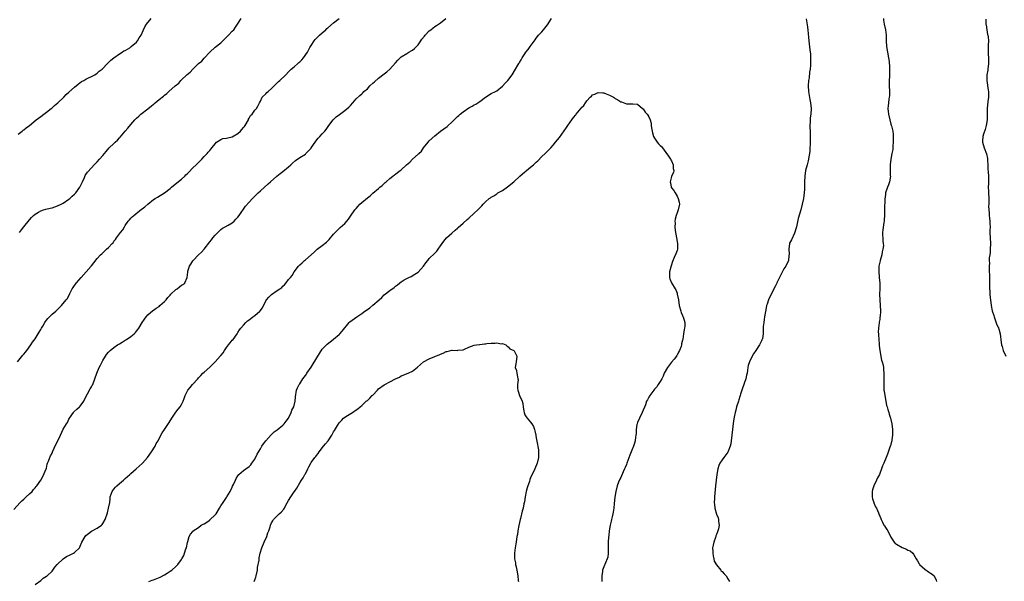
# Model space of a CAD drawing. Units: inches. Extents: x 2577000 to 2580000, y 1557000 to 1560000.
# Drawn here: x 2579200 to 2579549, y 1558081 to 1558281 of the extents above; entities that cross this region are included whole.
import ezdxf

# ---------------------------------------------------------------- set-up
doc = ezdxf.new("R2010")
doc.units = ezdxf.units.IN
doc.header["$MEASUREMENT"] = 0
doc.layers.add('LD25771557_10ft', color=140, linetype='Continuous')

msp = doc.modelspace()

# ---------------------------------------------------------------- linework, layer by layer
at = {"layer": 'LD25771557_10ft'}
for points, elevation in [([(2579197.43, 1558106.57), (2579199.65, 1558109), (2579200.31, 1558109.69), (2579201, 1558110.2), (2579201.38, 1558110.62), (2579201.82, 1558111), (2579203, 1558112.1), (2579203.93, 1558113), (2579204.36, 1558113.64), (2579205, 1558114.31), (2579205.32, 1558114.68), (2579205.65, 1558115), (2579207.02, 1558117), (2579207.69, 1558118.31), (2579209, 1558121.28), (2579209.32, 1558122.68), (2579209.43, 1558123), (2579209.75, 1558123.75), (2579210.18, 1558125), (2579210.43, 1558125.57), (2579211, 1558126.61), (2579211.12, 1558126.88), (2579211.18, 1558127), (2579212.41, 1558129.59), (2579213.04, 1558131), (2579213.95, 1558133), (2579215, 1558135.04), (2579216.19, 1558137), (2579216.48, 1558137.52), (2579217, 1558138.63), (2579217.19, 1558139), (2579218.57, 1558141), (2579218.78, 1558141.22), (2579219.86, 1558142.14), (2579220.77, 1558143), (2579221, 1558143.24), (2579222.27, 1558145), (2579223.18, 1558146.82), (2579223.64, 1558147.64), (2579224.57, 1558149.43), (2579225, 1558150.12), (2579225.31, 1558150.69), (2579225.45, 1558151), (2579226.25, 1558153), (2579226.96, 1558155), (2579227.77, 1558157), (2579228.19, 1558157.81), (2579228.76, 1558159), (2579229, 1558159.46), (2579229.96, 1558161), (2579230.39, 1558161.61), (2579231, 1558162.39), (2579231.61, 1558163), (2579233, 1558164.09), (2579234.27, 1558165), (2579234.71, 1558165.29), (2579235, 1558165.43), (2579235.95, 1558166.05), (2579237, 1558166.67), (2579237.47, 1558167), (2579239, 1558168), (2579240.19, 1558169), (2579240.6, 1558169.4), (2579241, 1558169.89), (2579241.53, 1558170.47), (2579241.89, 1558171), (2579243, 1558172.95), (2579243.83, 1558174.17), (2579244.47, 1558175), (2579245, 1558175.65), (2579246.8, 1558177.2), (2579247, 1558177.33), (2579247.96, 1558178.04), (2579249, 1558178.71), (2579249.35, 1558179), (2579251, 1558180.45), (2579251.5, 1558181), (2579252.15, 1558181.85), (2579253, 1558182.73), (2579253.24, 1558183), (2579255, 1558184.7), (2579255.4, 1558185), (2579256.29, 1558185.71), (2579257, 1558186.23), (2579257.48, 1558186.52), (2579258.12, 1558187), (2579258.15, 1558187.07), (2579259.02, 1558189), (2579259.19, 1558190.81), (2579259.19, 1558191), (2579259.26, 1558191.26), (2579259.82, 1558193), (2579260.3, 1558193.7), (2579261, 1558194.85), (2579261.11, 1558195), (2579263.05, 1558197), (2579264.09, 1558197.91), (2579265, 1558199), (2579267, 1558201.58), (2579267.64, 1558202.36), (2579268.13, 1558203), (2579269, 1558204.04), (2579269.88, 1558205), (2579271, 1558206.06), (2579271.52, 1558206.48), (2579272.52, 1558207), (2579273.6, 1558207.6), (2579275, 1558208.43), (2579275.71, 1558209), (2579276.31, 1558209.69), (2579277, 1558210.35), (2579277.53, 1558211), (2579279.7, 1558214.3), (2579281, 1558215.76), (2579282.23, 1558217), (2579282.59, 1558217.41), (2579283, 1558217.81), (2579283.58, 1558218.42), (2579284.26, 1558219), (2579285, 1558219.72), (2579287.8, 1558222.2), (2579288.6, 1558223), (2579290.83, 1558225), (2579292.08, 1558225.92), (2579293, 1558226.61), (2579295, 1558228.26), (2579295.81, 1558229), (2579296.41, 1558229.59), (2579297.49, 1558230.51), (2579299, 1558231.59), (2579301, 1558232.83), (2579301.21, 1558233), (2579302.07, 1558233.93), (2579303, 1558234.89), (2579303.09, 1558235), (2579304.46, 1558237), (2579304.66, 1558237.34), (2579305.54, 1558238.46), (2579306.15, 1558239), (2579307, 1558240.02), (2579307.94, 1558241), (2579308.41, 1558241.59), (2579309.3, 1558243), (2579310.87, 1558245), (2579311, 1558245.13), (2579311.97, 1558246.03), (2579313.09, 1558246.91), (2579315, 1558248.26), (2579316.48, 1558249.52), (2579317, 1558250.11), (2579317.83, 1558251), (2579319, 1558252.41), (2579320.38, 1558253.62), (2579321, 1558254.25), (2579321.4, 1558254.6), (2579321.8, 1558255), (2579323, 1558256.03), (2579323.89, 1558257), (2579325, 1558258.02), (2579325.49, 1558258.51), (2579327, 1558259.75), (2579329, 1558261.29), (2579329.92, 1558262.08), (2579330.95, 1558263), (2579333, 1558265.26), (2579333.89, 1558266.11), (2579334.61, 1558267), (2579335, 1558267.33), (2579337, 1558268.59), (2579337.69, 1558269), (2579338.55, 1558269.45), (2579339, 1558269.73), (2579339.72, 1558270.28), (2579340.44, 1558271), (2579341, 1558271.64), (2579341.99, 1558273), (2579342.39, 1558273.61), (2579343.27, 1558274.73), (2579343.5, 1558275), (2579345, 1558276.56), (2579345.51, 1558277), (2579346.35, 1558277.65), (2579347, 1558278.11), (2579347.54, 1558278.46), (2579349, 1558279.45), (2579350.86, 1558281)], 8430), ([(2579198.68, 1558159), (2579200.65, 1558161.35), (2579201, 1558161.72), (2579201.54, 1558162.46), (2579202.03, 1558163), (2579203.47, 1558165), (2579204.05, 1558165.95), (2579205, 1558167.16), (2579206.1, 1558169), (2579206.43, 1558169.57), (2579207, 1558170.5), (2579207.27, 1558171), (2579207.72, 1558171.72), (2579208.47, 1558173), (2579208.67, 1558173.33), (2579209, 1558173.79), (2579209.54, 1558174.46), (2579210.11, 1558175), (2579211, 1558175.99), (2579212.31, 1558177), (2579212.68, 1558177.32), (2579213.68, 1558178.32), (2579214.42, 1558179), (2579216.07, 1558181), (2579216.44, 1558181.56), (2579217.32, 1558183.32), (2579218.19, 1558185), (2579218.56, 1558185.44), (2579219, 1558186.13), (2579219.37, 1558186.63), (2579219.62, 1558187), (2579219.68, 1558187.07), (2579221.31, 1558189), (2579224.9, 1558193), (2579225, 1558193.14), (2579225.87, 1558194.13), (2579227, 1558195.66), (2579228.27, 1558197), (2579228.65, 1558197.35), (2579229, 1558197.76), (2579230.38, 1558199), (2579231, 1558199.6), (2579232.31, 1558201), (2579232.68, 1558201.32), (2579233, 1558201.82), (2579233.54, 1558202.46), (2579233.85, 1558203), (2579235, 1558204.45), (2579235.36, 1558205), (2579236.11, 1558205.89), (2579236.69, 1558207), (2579237, 1558207.44), (2579238.03, 1558209), (2579238.51, 1558209.49), (2579239, 1558210.02), (2579239.52, 1558210.48), (2579240, 1558211), (2579242.81, 1558213.19), (2579243, 1558213.38), (2579243.95, 1558214.05), (2579245, 1558215.07), (2579247, 1558216.66), (2579247.58, 1558217), (2579248.46, 1558217.54), (2579251, 1558219), (2579253, 1558220.6), (2579253.43, 1558221), (2579255.39, 1558222.61), (2579257, 1558223.89), (2579258.19, 1558225), (2579258.57, 1558225.43), (2579259, 1558225.82), (2579259.56, 1558226.44), (2579261, 1558227.92), (2579262.17, 1558229), (2579263.58, 1558230.42), (2579264.21, 1558231), (2579265, 1558231.95), (2579266.06, 1558233), (2579266.5, 1558233.5), (2579267, 1558234.11), (2579267.45, 1558234.55), (2579269.4, 1558237), (2579271, 1558237.96), (2579271.67, 1558238.33), (2579273, 1558238.42), (2579273.4, 1558238.6), (2579275, 1558238.93), (2579277, 1558240.06), (2579278, 1558241), (2579278.46, 1558241.54), (2579279, 1558242.27), (2579279.35, 1558242.65), (2579279.6, 1558243), (2579280.78, 1558245), (2579280.81, 1558245.19), (2579281, 1558245.56), (2579281.53, 1558246.47), (2579282.09, 1558247), (2579283, 1558248.39), (2579283.58, 1558249), (2579284.15, 1558249.85), (2579284.65, 1558251), (2579285, 1558251.6), (2579285.69, 1558253), (2579287, 1558254.26), (2579287.35, 1558254.65), (2579287.73, 1558255), (2579289, 1558256.06), (2579289.94, 1558257), (2579291.43, 1558258.57), (2579291.92, 1558259), (2579293.99, 1558261), (2579295, 1558262), (2579295.45, 1558262.55), (2579295.91, 1558263), (2579297, 1558263.84), (2579298.28, 1558265), (2579298.67, 1558265.33), (2579299, 1558265.59), (2579299.72, 1558266.28), (2579300.31, 1558267), (2579301.77, 1558269), (2579302.63, 1558270.63), (2579303, 1558271.39), (2579304.09, 1558273), (2579304.48, 1558273.52), (2579306.04, 1558275), (2579307, 1558275.84), (2579308.27, 1558277), (2579308.64, 1558277.36), (2579309, 1558277.66), (2579311, 1558279.38), (2579313.04, 1558281)], 8440), ([(2579199, 1558239.94), (2579200.38, 1558241), (2579200.72, 1558241.28), (2579201, 1558241.44), (2579201.87, 1558242.13), (2579203, 1558242.96), (2579205.42, 1558245), (2579207, 1558246.15), (2579208.14, 1558247), (2579209, 1558247.66), (2579210.68, 1558249), (2579211, 1558249.27), (2579211.89, 1558250.11), (2579213.08, 1558251), (2579215.25, 1558253), (2579216.07, 1558253.93), (2579217, 1558254.83), (2579219, 1558256.59), (2579220.33, 1558257.67), (2579221.46, 1558258.54), (2579222.28, 1558259), (2579223, 1558259.44), (2579223.77, 1558259.77), (2579225, 1558260.35), (2579226.26, 1558261), (2579227, 1558261.5), (2579227.79, 1558262.21), (2579228.79, 1558263), (2579230.71, 1558265), (2579231, 1558265.28), (2579231.85, 1558266.15), (2579232.9, 1558267), (2579235, 1558268.41), (2579235.95, 1558269), (2579236.56, 1558269.44), (2579237, 1558269.63), (2579238.6, 1558270.6), (2579239.16, 1558271), (2579241, 1558272.57), (2579241.41, 1558273), (2579241.95, 1558274.05), (2579242.64, 1558275), (2579243.5, 1558277), (2579243.98, 1558278.02), (2579244.59, 1558279), (2579246.25, 1558281)], 8460), ([(2579199.44, 1558205), (2579200.15, 1558205.85), (2579201, 1558207), (2579203, 1558209.49), (2579203.75, 1558210.25), (2579204.44, 1558211), (2579205, 1558211.48), (2579206.15, 1558212.15), (2579207, 1558212.66), (2579207.96, 1558213), (2579208.75, 1558213.25), (2579210.37, 1558213.63), (2579211, 1558213.75), (2579211.94, 1558214.06), (2579213, 1558214.38), (2579214.3, 1558215), (2579215, 1558215.38), (2579217, 1558216.77), (2579217.3, 1558217), (2579218.15, 1558217.85), (2579219, 1558218.53), (2579219.47, 1558219), (2579220.92, 1558221), (2579221.78, 1558223), (2579222.49, 1558224.49), (2579222.78, 1558225.22), (2579223, 1558225.53), (2579223.65, 1558226.35), (2579225, 1558227.89), (2579226.01, 1558229), (2579227, 1558230.02), (2579227.84, 1558231), (2579229, 1558232.28), (2579230.24, 1558233.76), (2579231.34, 1558235), (2579233, 1558236.57), (2579233.43, 1558237), (2579234.26, 1558237.74), (2579235, 1558238.55), (2579235.23, 1558238.77), (2579237, 1558240.99), (2579237.94, 1558242.06), (2579239, 1558243.35), (2579240.45, 1558245), (2579240.73, 1558245.27), (2579241, 1558245.55), (2579241.78, 1558246.22), (2579242.56, 1558247), (2579245, 1558248.88), (2579245.14, 1558249), (2579246.22, 1558249.78), (2579247, 1558250.51), (2579247.29, 1558250.71), (2579247.59, 1558251), (2579249, 1558252.15), (2579250.62, 1558253.38), (2579251, 1558253.75), (2579251.73, 1558254.27), (2579252.49, 1558255), (2579254.74, 1558257), (2579256, 1558258), (2579256.8, 1558259), (2579257, 1558259.17), (2579258.86, 1558261), (2579259, 1558261.12), (2579260.12, 1558261.88), (2579260.97, 1558263), (2579262.99, 1558265), (2579264.16, 1558265.84), (2579265, 1558266.89), (2579267.11, 1558269), (2579269, 1558270.79), (2579271, 1558272.38), (2579271.73, 1558273), (2579273.34, 1558274.67), (2579273.69, 1558275), (2579275, 1558276.49), (2579275.52, 1558277), (2579276.16, 1558277.84), (2579276.93, 1558279), (2579278.21, 1558281)], 8450), ([(2579205, 1558079.87), (2579207, 1558081.37), (2579207.88, 1558082.12), (2579209, 1558082.82), (2579209.22, 1558083), (2579211, 1558084.71), (2579211.24, 1558085), (2579211.98, 1558086.02), (2579212.86, 1558087), (2579214.98, 1558089.02), (2579216.15, 1558089.85), (2579217.49, 1558090.51), (2579218.61, 1558091), (2579219, 1558091.28), (2579220.76, 1558093), (2579220.86, 1558093.14), (2579221, 1558093.51), (2579221.61, 1558095), (2579222.73, 1558097), (2579223, 1558097.3), (2579223.96, 1558098.04), (2579225, 1558098.81), (2579227, 1558099.95), (2579228.53, 1558101), (2579228.76, 1558101.24), (2579229, 1558101.58), (2579229.86, 1558103), (2579230.65, 1558105.35), (2579231.1, 1558107), (2579231.48, 1558109), (2579231.66, 1558110.34), (2579231.7, 1558111), (2579231.99, 1558111.99), (2579232.33, 1558113), (2579232.64, 1558113.36), (2579233, 1558113.82), (2579233.55, 1558114.45), (2579233.98, 1558115), (2579235, 1558115.83), (2579236.34, 1558117), (2579236.7, 1558117.3), (2579237, 1558117.59), (2579238.59, 1558119), (2579239, 1558119.4), (2579240.93, 1558121), (2579242, 1558122), (2579243, 1558122.86), (2579243.15, 1558123), (2579244.93, 1558125), (2579246.32, 1558127), (2579247.61, 1558129), (2579248.04, 1558129.96), (2579248.68, 1558131), (2579249.62, 1558133), (2579250.15, 1558133.85), (2579250.9, 1558135), (2579252.56, 1558137.44), (2579253.55, 1558139), (2579255, 1558141.08), (2579255.82, 1558142.18), (2579256.46, 1558143), (2579257, 1558143.89), (2579257.57, 1558145), (2579257.99, 1558146.01), (2579258.35, 1558147), (2579259.29, 1558149), (2579260.06, 1558149.94), (2579260.88, 1558151), (2579262.74, 1558153), (2579263, 1558153.31), (2579263.81, 1558154.19), (2579264.61, 1558155), (2579265, 1558155.37), (2579267, 1558157.08), (2579267.99, 1558158.01), (2579269, 1558159.06), (2579270.76, 1558161), (2579271, 1558161.31), (2579271.78, 1558162.22), (2579272.29, 1558163), (2579273, 1558164.16), (2579273.69, 1558165), (2579274.23, 1558165.77), (2579275, 1558166.68), (2579275.32, 1558167), (2579276.78, 1558169), (2579277, 1558169.39), (2579277.62, 1558170.38), (2579278.05, 1558171), (2579279, 1558172.07), (2579279.83, 1558173), (2579280.44, 1558173.56), (2579281, 1558173.96), (2579281.57, 1558174.43), (2579282.28, 1558175), (2579283, 1558175.51), (2579284.8, 1558177), (2579284.9, 1558177.1), (2579285.77, 1558178.23), (2579287, 1558180.64), (2579287.23, 1558181), (2579288.04, 1558181.95), (2579289, 1558182.98), (2579291, 1558184.31), (2579291.97, 1558185), (2579292.6, 1558185.4), (2579293, 1558185.91), (2579293.61, 1558186.39), (2579294.1, 1558187), (2579294.15, 1558187.07), (2579295, 1558188.23), (2579295.68, 1558189), (2579296.28, 1558189.72), (2579297, 1558190.96), (2579298.51, 1558193), (2579299, 1558193.47), (2579299.82, 1558194.18), (2579300.65, 1558195), (2579301, 1558195.28), (2579304.08, 1558197.92), (2579305, 1558198.82), (2579305.22, 1558199), (2579307, 1558200.28), (2579308.47, 1558201.53), (2579309, 1558202.01), (2579309.48, 1558202.52), (2579311, 1558204.41), (2579311.52, 1558205), (2579313, 1558206.43), (2579313.33, 1558206.67), (2579315, 1558208.18), (2579315.75, 1558209), (2579316.33, 1558209.67), (2579317, 1558210.75), (2579318.6, 1558213), (2579319, 1558213.5), (2579319.74, 1558214.26), (2579320.36, 1558215), (2579321, 1558215.62), (2579323, 1558217.28), (2579323.97, 1558218.03), (2579325, 1558218.95), (2579327, 1558220.64), (2579327.4, 1558221), (2579328.3, 1558221.7), (2579329, 1558222.36), (2579329.34, 1558222.66), (2579329.68, 1558223), (2579331, 1558224.1), (2579332.05, 1558225), (2579332.61, 1558225.39), (2579333, 1558225.69), (2579333.77, 1558226.23), (2579334.64, 1558227), (2579335, 1558227.26), (2579336.9, 1558229), (2579338.05, 1558229.95), (2579339.03, 1558231), (2579341, 1558232.73), (2579341.28, 1558233), (2579342.19, 1558233.81), (2579343, 1558235.06), (2579344.62, 1558237), (2579345, 1558237.48), (2579347, 1558239.32), (2579349, 1558240.93), (2579350.22, 1558241.78), (2579351.34, 1558242.66), (2579351.74, 1558243), (2579353, 1558244.16), (2579353.81, 1558245), (2579354.43, 1558245.57), (2579355, 1558246.15), (2579355.45, 1558246.55), (2579355.93, 1558247), (2579357, 1558247.84), (2579359, 1558249.18), (2579360.22, 1558249.78), (2579361, 1558250.26), (2579361.52, 1558250.48), (2579363, 1558251.49), (2579365, 1558253), (2579367, 1558254.27), (2579368.5, 1558255), (2579369, 1558255.3), (2579371, 1558256.89), (2579371.98, 1558258.02), (2579372.94, 1558259), (2579374.47, 1558261), (2579375.66, 1558263), (2579376.45, 1558264.45), (2579376.78, 1558265), (2579376.88, 1558265.12), (2579377, 1558265.34), (2579377.67, 1558266.33), (2579378.01, 1558267), (2579379, 1558268.47), (2579379.33, 1558269), (2579380.08, 1558269.92), (2579380.8, 1558271), (2579382.57, 1558273.43), (2579383, 1558273.93), (2579383.81, 1558275), (2579385, 1558276.27), (2579385.54, 1558277), (2579387, 1558278.76), (2579388.46, 1558281)], 8420), ([(2579478.89, 1558280.89), (2579479.28, 1558278.72), (2579479.47, 1558277), (2579479.56, 1558275.56), (2579479.65, 1558274.35), (2579479.79, 1558273), (2579479.98, 1558271.98), (2579480.17, 1558269.83), (2579480.3, 1558269), (2579480.37, 1558268.37), (2579480.43, 1558267), (2579480.43, 1558265), (2579480.39, 1558264.39), (2579480.27, 1558263), (2579480.11, 1558261.89), (2579479.89, 1558259.89), (2579479.76, 1558259), (2579479.63, 1558257), (2579479.73, 1558255), (2579480.21, 1558252.21), (2579480.45, 1558251), (2579480.61, 1558249), (2579480.5, 1558247), (2579480.35, 1558245.65), (2579480.31, 1558245), (2579480.29, 1558244.29), (2579480.22, 1558243), (2579480.24, 1558240.24), (2579480.31, 1558237.69), (2579480.25, 1558236.24), (2579480.22, 1558235), (2579480.13, 1558233.87), (2579480.04, 1558233), (2579479.85, 1558231.85), (2579479.73, 1558231), (2579479.61, 1558230.39), (2579479.24, 1558229), (2579478.68, 1558227), (2579478.36, 1558225), (2579478.32, 1558223), (2579478.33, 1558222.33), (2579478.34, 1558221), (2579478.32, 1558220.32), (2579478.2, 1558219), (2579478.02, 1558217.98), (2579477.92, 1558217), (2579477.51, 1558215), (2579476.99, 1558212.99), (2579476.09, 1558209.91), (2579475.41, 1558207), (2579475.35, 1558206.65), (2579474.9, 1558205.1), (2579474.71, 1558204.71), (2579473.67, 1558202.33), (2579473, 1558201.12), (2579472.95, 1558201), (2579472.72, 1558199), (2579472.79, 1558197.2), (2579472.79, 1558197), (2579472.75, 1558196.74), (2579472.55, 1558195), (2579471.65, 1558193), (2579471, 1558192.01), (2579469.88, 1558189.88), (2579469.4, 1558189), (2579468.44, 1558187.07), (2579468.41, 1558187), (2579467.97, 1558186.03), (2579467.43, 1558185), (2579467, 1558184.12), (2579466.4, 1558183), (2579465.51, 1558181), (2579465, 1558179.51), (2579464.84, 1558179), (2579464.49, 1558177.51), (2579464.26, 1558176.26), (2579464.07, 1558175), (2579463.99, 1558174.01), (2579463.79, 1558173), (2579463.62, 1558171.62), (2579463.65, 1558170.35), (2579463.59, 1558169), (2579463.33, 1558167.33), (2579463.26, 1558167), (2579463.17, 1558166.83), (2579463, 1558166.48), (2579462.26, 1558165), (2579461, 1558163.09), (2579460.18, 1558161.82), (2579459.71, 1558161), (2579458.71, 1558159), (2579458.32, 1558157.68), (2579458.17, 1558157), (2579458.09, 1558156.09), (2579457.89, 1558155), (2579457.69, 1558154.31), (2579457.44, 1558153), (2579457, 1558151.68), (2579455.98, 1558149), (2579455.54, 1558147.54), (2579455.4, 1558147), (2579455.34, 1558146.66), (2579455, 1558145.49), (2579454.81, 1558145), (2579454.14, 1558143), (2579453.89, 1558141.89), (2579453.67, 1558141), (2579453.34, 1558139.34), (2579453.24, 1558138.76), (2579452.91, 1558137.09), (2579452.68, 1558135), (2579452.51, 1558133), (2579452.29, 1558131), (2579452.08, 1558129.92), (2579451.88, 1558129), (2579451.04, 1558126.96), (2579449.59, 1558125), (2579449, 1558124.24), (2579448.23, 1558123), (2579447.86, 1558122.14), (2579447.48, 1558121), (2579447.17, 1558119), (2579446.95, 1558116.95), (2579446.71, 1558115), (2579446.35, 1558111), (2579446.34, 1558110.34), (2579446.22, 1558109), (2579446.31, 1558108.31), (2579446.43, 1558107), (2579447, 1558104.9), (2579447.56, 1558103.56), (2579447.75, 1558103), (2579447.75, 1558102.25), (2579447.93, 1558101), (2579447.72, 1558099.72), (2579447.51, 1558099), (2579447.35, 1558098.65), (2579447, 1558097.7), (2579446.8, 1558097.2), (2579446.66, 1558096.66), (2579446.04, 1558095), (2579445.86, 1558093.86), (2579445.65, 1558093), (2579445.68, 1558091.68), (2579445.67, 1558091), (2579445.89, 1558090.11), (2579446.09, 1558089), (2579446.25, 1558088.25), (2579447, 1558086.93), (2579448.6, 1558085), (2579448.74, 1558084.74), (2579449, 1558084.5), (2579449.7, 1558083.7), (2579450.4, 1558083), (2579451, 1558081.96), (2579451.63, 1558081)], 8420), ([(2579506.3, 1558281), (2579506.37, 1558280.37), (2579506.63, 1558279), (2579507.04, 1558277), (2579507.26, 1558275), (2579507.27, 1558273), (2579507.42, 1558271), (2579508.16, 1558267), (2579508.3, 1558265.7), (2579508.4, 1558265), (2579508.45, 1558264.45), (2579508.5, 1558263), (2579508.44, 1558261.56), (2579508.46, 1558261), (2579508.45, 1558260.45), (2579508.36, 1558259), (2579508.37, 1558257), (2579508.47, 1558255), (2579508.45, 1558253.55), (2579508.41, 1558253), (2579508.26, 1558252.26), (2579508.1, 1558251), (2579508.04, 1558249.96), (2579507.9, 1558249), (2579508.1, 1558247), (2579508.56, 1558245), (2579509, 1558243.44), (2579509.11, 1558243.11), (2579509.14, 1558242.86), (2579509.61, 1558241), (2579509.81, 1558239.81), (2579509.79, 1558239), (2579509.8, 1558237.8), (2579509.77, 1558237), (2579509.65, 1558235.65), (2579509.62, 1558234.38), (2579509.35, 1558233), (2579508.94, 1558231), (2579508.7, 1558229), (2579508.73, 1558228.73), (2579508.76, 1558227), (2579508.75, 1558225.25), (2579508.78, 1558225), (2579508.44, 1558223), (2579508.08, 1558221.92), (2579507.75, 1558221), (2579507.08, 1558219), (2579507, 1558218.46), (2579506.82, 1558216.82), (2579506.73, 1558213.27), (2579506.68, 1558212.68), (2579506.67, 1558211), (2579506.6, 1558209.4), (2579506.57, 1558209), (2579506.47, 1558208.47), (2579506.09, 1558205.91), (2579505.94, 1558205), (2579506.03, 1558204.03), (2579506.06, 1558203), (2579506.12, 1558201.88), (2579506.28, 1558201), (2579506.3, 1558200.3), (2579506.15, 1558199), (2579505.93, 1558198.07), (2579505.72, 1558197), (2579505.16, 1558195), (2579505.14, 1558194.86), (2579504.72, 1558193), (2579504.68, 1558192.68), (2579504.63, 1558191), (2579504.81, 1558189.19), (2579504.81, 1558188.81), (2579504.99, 1558187.07), (2579505, 1558187), (2579505.03, 1558185), (2579504.98, 1558183), (2579504.99, 1558180.99), (2579505.13, 1558179), (2579505.24, 1558177), (2579505.15, 1558175.15), (2579505.1, 1558174.9), (2579505, 1558174.04), (2579504.84, 1558173.16), (2579504.84, 1558172.84), (2579504.58, 1558171), (2579504.5, 1558169.5), (2579504.52, 1558169), (2579504.57, 1558168.57), (2579504.63, 1558167), (2579504.77, 1558165.23), (2579504.79, 1558164.79), (2579505.02, 1558163.02), (2579505.61, 1558159.61), (2579505.86, 1558159), (2579506.18, 1558157.82), (2579506.31, 1558157), (2579506.34, 1558156.34), (2579506.52, 1558155), (2579506.52, 1558153), (2579506.45, 1558151), (2579506.52, 1558149.48), (2579506.52, 1558149), (2579506.54, 1558148.54), (2579506.79, 1558147), (2579507.15, 1558145), (2579507.46, 1558143.46), (2579507.59, 1558143), (2579507.91, 1558142.09), (2579508.22, 1558141), (2579508.38, 1558140.38), (2579508.87, 1558139), (2579509, 1558138.53), (2579509.26, 1558137), (2579509.54, 1558135), (2579509.58, 1558133.58), (2579509.56, 1558133), (2579509.36, 1558131.36), (2579509.29, 1558131), (2579509, 1558129.79), (2579508.79, 1558129.21), (2579508.76, 1558129), (2579508.65, 1558128.65), (2579507.78, 1558126.22), (2579507.32, 1558125), (2579506.43, 1558123), (2579505.97, 1558122.03), (2579505.64, 1558121), (2579505, 1558119.38), (2579504.87, 1558119), (2579504.2, 1558117.8), (2579503.91, 1558117), (2579502.93, 1558115), (2579502.48, 1558113.52), (2579502.37, 1558113), (2579502.33, 1558112.33), (2579502.34, 1558111), (2579502.39, 1558110.39), (2579502.87, 1558109), (2579502.89, 1558108.89), (2579503.51, 1558107.51), (2579503.9, 1558107), (2579504.59, 1558105.41), (2579504.74, 1558105), (2579505, 1558104.22), (2579505.35, 1558103.35), (2579505.47, 1558103), (2579505.96, 1558102.04), (2579506.52, 1558101), (2579506.71, 1558100.71), (2579507, 1558100.19), (2579507.51, 1558099.51), (2579507.85, 1558099), (2579508.89, 1558097), (2579509, 1558096.77), (2579510.11, 1558095), (2579510.54, 1558094.54), (2579511, 1558094.2), (2579513, 1558093.04), (2579514.48, 1558092.48), (2579515, 1558092.17), (2579515.82, 1558091.82), (2579516.73, 1558091), (2579517, 1558090.67), (2579517.93, 1558089), (2579518.38, 1558088.38), (2579519, 1558087.24), (2579519.1, 1558087.1), (2579519.14, 1558087), (2579521, 1558085.35), (2579522.37, 1558084.37), (2579523, 1558083.89), (2579523.6, 1558083.6), (2579524.36, 1558083), (2579525, 1558081.49), (2579525.18, 1558081)], 8430), ([(2579542.68, 1558280.68), (2579542.75, 1558279), (2579542.77, 1558278.77), (2579543.06, 1558277), (2579543.3, 1558275.3), (2579543.41, 1558275), (2579543.53, 1558274.48), (2579543.59, 1558273), (2579543.53, 1558271.53), (2579543.54, 1558271), (2579543.52, 1558269), (2579543.66, 1558266.34), (2579543.69, 1558265), (2579543.44, 1558263), (2579543.36, 1558262.64), (2579543.09, 1558261), (2579543.06, 1558259), (2579543.53, 1558255.53), (2579543.62, 1558255), (2579543.64, 1558254.36), (2579543.64, 1558253), (2579543.43, 1558251.43), (2579543.14, 1558249), (2579543.11, 1558245), (2579542.81, 1558243), (2579542.43, 1558241.57), (2579541.9, 1558239.9), (2579541.66, 1558239), (2579541.51, 1558237.51), (2579541.5, 1558237), (2579542.09, 1558235), (2579542.93, 1558232.93), (2579543.28, 1558231.28), (2579543.32, 1558231), (2579543.34, 1558230.66), (2579543.39, 1558229), (2579543.42, 1558227.42), (2579543.55, 1558226.45), (2579543.63, 1558225), (2579543.63, 1558223.63), (2579543.65, 1558223), (2579543.6, 1558222.4), (2579543.57, 1558221), (2579543.64, 1558219.63), (2579543.63, 1558219), (2579543.71, 1558217), (2579543.71, 1558215), (2579543.67, 1558214.33), (2579543.74, 1558213), (2579543.9, 1558211.9), (2579543.89, 1558211), (2579543.95, 1558210.05), (2579544.09, 1558209), (2579544.16, 1558208.16), (2579544.18, 1558207), (2579544.16, 1558205.84), (2579544.17, 1558205), (2579544.35, 1558201), (2579544.28, 1558199), (2579544.19, 1558197.81), (2579544.09, 1558197), (2579543.93, 1558195.92), (2579543.91, 1558195), (2579543.96, 1558194.04), (2579543.84, 1558193), (2579543.86, 1558191.86), (2579543.93, 1558191), (2579543.94, 1558190.06), (2579543.99, 1558189), (2579543.98, 1558187.07), (2579543.98, 1558187), (2579544.04, 1558185), (2579544.12, 1558184.12), (2579544.17, 1558183), (2579544.26, 1558181.74), (2579544.34, 1558181), (2579544.62, 1558179), (2579545, 1558177.14), (2579545.49, 1558175.49), (2579545.66, 1558175), (2579546.06, 1558173.94), (2579546.52, 1558172.52), (2579547, 1558171.45), (2579547.18, 1558171.18), (2579547.24, 1558171), (2579547.28, 1558170.72), (2579547.77, 1558169), (2579547.94, 1558167.94), (2579548.01, 1558167), (2579548.17, 1558165.83), (2579548.31, 1558165), (2579548.48, 1558164.48), (2579548.88, 1558163), (2579549.82, 1558161)], 8440), ([(2579245.41, 1558081), (2579246.56, 1558081.44), (2579247, 1558081.59), (2579249.45, 1558082.55), (2579251, 1558083.31), (2579251.9, 1558083.9), (2579253, 1558084.6), (2579253.54, 1558085), (2579255, 1558086.28), (2579255.37, 1558086.63), (2579255.7, 1558087), (2579257, 1558088.76), (2579257.15, 1558089), (2579257.78, 1558090.22), (2579258.09, 1558091), (2579258.56, 1558092.56), (2579258.71, 1558093), (2579259.11, 1558094.89), (2579259.25, 1558095.25), (2579259.76, 1558097), (2579260.17, 1558097.83), (2579261, 1558098.78), (2579261.09, 1558098.91), (2579261.18, 1558099), (2579263, 1558100.2), (2579264.02, 1558101), (2579264.65, 1558101.35), (2579265, 1558101.48), (2579267, 1558102.81), (2579267.11, 1558102.89), (2579269, 1558104.69), (2579269.25, 1558105), (2579270.54, 1558107), (2579271, 1558107.82), (2579271.78, 1558109), (2579272.25, 1558109.75), (2579273, 1558110.78), (2579273.14, 1558111), (2579274.27, 1558113), (2579275, 1558114.48), (2579275.15, 1558114.85), (2579275.47, 1558115.47), (2579276.13, 1558117), (2579276.37, 1558117.63), (2579277, 1558118.52), (2579277.41, 1558119), (2579279, 1558120.42), (2579279.87, 1558121), (2579281, 1558121.85), (2579281.56, 1558122.44), (2579282.01, 1558123), (2579283, 1558124.48), (2579283.81, 1558126.19), (2579285, 1558128.14), (2579285.56, 1558129), (2579286.09, 1558129.91), (2579287, 1558131), (2579288.88, 1558133.12), (2579289, 1558133.21), (2579289.91, 1558134.09), (2579291, 1558134.87), (2579293, 1558136.49), (2579293.47, 1558137), (2579294.12, 1558137.88), (2579294.99, 1558139), (2579295.98, 1558141), (2579296.18, 1558141.82), (2579296.93, 1558143), (2579297.4, 1558145), (2579297.45, 1558146.55), (2579297.87, 1558149), (2579298.25, 1558149.75), (2579298.81, 1558151), (2579299, 1558151.24), (2579300.1, 1558153), (2579301, 1558154.15), (2579301.35, 1558154.65), (2579301.53, 1558155), (2579303, 1558157.12), (2579303.74, 1558158.26), (2579305.98, 1558162.02), (2579307, 1558163.48), (2579308.45, 1558165), (2579308.73, 1558165.27), (2579310.85, 1558167), (2579311, 1558167.1), (2579313, 1558168.75), (2579313.25, 1558169), (2579314.07, 1558169.93), (2579316.53, 1558173), (2579316.76, 1558173.24), (2579319.21, 1558175), (2579321, 1558176.18), (2579322.16, 1558177), (2579323, 1558177.63), (2579323.83, 1558178.17), (2579325, 1558179.09), (2579327.22, 1558181), (2579328.15, 1558181.85), (2579329, 1558182.76), (2579331, 1558184.38), (2579332.53, 1558185.47), (2579333, 1558185.9), (2579333.67, 1558186.33), (2579334.44, 1558187), (2579334.53, 1558187.07), (2579335, 1558187.42), (2579336.11, 1558188.11), (2579337, 1558188.62), (2579337.73, 1558189), (2579338.62, 1558189.38), (2579339.9, 1558190.1), (2579341, 1558190.91), (2579342.91, 1558193), (2579343.83, 1558194.18), (2579344.44, 1558195), (2579345, 1558195.67), (2579347, 1558197.62), (2579347.66, 1558198.34), (2579348.19, 1558199), (2579349, 1558200.23), (2579349.55, 1558201), (2579350.12, 1558201.88), (2579351.12, 1558203), (2579353, 1558204.72), (2579354.25, 1558205.75), (2579355, 1558206.47), (2579355.3, 1558206.7), (2579357, 1558208.32), (2579358.43, 1558209.57), (2579359, 1558210.09), (2579361, 1558211.82), (2579362.23, 1558213), (2579362.64, 1558213.36), (2579363, 1558213.75), (2579363.63, 1558214.37), (2579364.17, 1558215), (2579365, 1558215.8), (2579366.33, 1558217), (2579366.74, 1558217.26), (2579367, 1558217.48), (2579367.99, 1558218.01), (2579369, 1558218.74), (2579369.17, 1558218.83), (2579369.41, 1558219), (2579371, 1558219.92), (2579372.81, 1558221.19), (2579375.01, 1558222.99), (2579377.19, 1558225), (2579379, 1558226.52), (2579379.28, 1558226.72), (2579379.59, 1558227), (2579381, 1558228.13), (2579382.04, 1558229), (2579383, 1558229.97), (2579383.56, 1558230.44), (2579385, 1558231.93), (2579386.17, 1558233), (2579387, 1558233.79), (2579388.15, 1558235), (2579389, 1558235.94), (2579389.88, 1558237), (2579391.27, 1558238.73), (2579393.72, 1558242.28), (2579394.18, 1558243), (2579395, 1558244.19), (2579395.61, 1558245), (2579396.22, 1558245.78), (2579397, 1558246.8), (2579397.19, 1558247), (2579398.91, 1558249.09), (2579399, 1558249.22), (2579399.93, 1558250.07), (2579400.48, 1558251), (2579401, 1558251.69), (2579402.2, 1558253), (2579402.61, 1558253.39), (2579403, 1558253.81), (2579403.86, 1558254.14), (2579405, 1558254.64), (2579406.62, 1558254.62), (2579407, 1558254.56), (2579407.84, 1558254.16), (2579409, 1558253.79), (2579410.38, 1558253), (2579410.76, 1558252.76), (2579411, 1558252.55), (2579412.03, 1558252.03), (2579413, 1558251.42), (2579413.33, 1558251.33), (2579415, 1558250.65), (2579415.36, 1558250.64), (2579417.32, 1558250.68), (2579419, 1558250.49), (2579420.77, 1558249), (2579420.88, 1558248.88), (2579421, 1558248.84), (2579421.74, 1558247.74), (2579422.37, 1558247), (2579422.61, 1558246.61), (2579423, 1558246.05), (2579423.46, 1558245), (2579423.78, 1558243.78), (2579423.85, 1558243), (2579423.92, 1558242.08), (2579424.13, 1558241), (2579424.3, 1558240.3), (2579424.68, 1558239), (2579425, 1558238.43), (2579425.98, 1558237), (2579426.43, 1558236.43), (2579427, 1558235.89), (2579427.47, 1558235.47), (2579427.87, 1558235), (2579429, 1558233.35), (2579430.01, 1558232.01), (2579430.7, 1558231), (2579430.8, 1558230.8), (2579431, 1558230.42), (2579431.68, 1558229), (2579431.68, 1558227.68), (2579431.82, 1558227), (2579431.76, 1558226.24), (2579431.04, 1558225), (2579431, 1558224.89), (2579430.53, 1558223), (2579430.64, 1558222.64), (2579430.93, 1558221), (2579431, 1558220.86), (2579431.87, 1558219.87), (2579432.31, 1558219), (2579433, 1558217.86), (2579433.46, 1558217), (2579433.72, 1558215.72), (2579433.83, 1558215), (2579433.37, 1558213), (2579433, 1558211.91), (2579432.64, 1558211), (2579432.34, 1558209.66), (2579432.26, 1558209), (2579432.31, 1558208.31), (2579432.25, 1558207), (2579432.33, 1558205.67), (2579432.78, 1558203), (2579433.16, 1558201), (2579433.13, 1558199), (2579433, 1558198.51), (2579432.6, 1558197.4), (2579432.04, 1558196.04), (2579431.35, 1558194.65), (2579430.87, 1558193.13), (2579430.34, 1558191), (2579430.3, 1558190.3), (2579430.3, 1558189), (2579430.45, 1558188.45), (2579431.02, 1558187.07), (2579431.03, 1558187.03), (2579432.36, 1558185), (2579432.57, 1558184.57), (2579433, 1558183.37), (2579433.09, 1558183.09), (2579433.49, 1558181), (2579433.82, 1558179), (2579434.16, 1558177.84), (2579434.34, 1558177), (2579434.48, 1558176.48), (2579435, 1558175.46), (2579435.12, 1558175.12), (2579435.19, 1558175), (2579435.74, 1558173), (2579435.72, 1558171.72), (2579435.67, 1558171), (2579435.51, 1558170.49), (2579435.34, 1558169), (2579435.09, 1558167.09), (2579435.04, 1558166.96), (2579435, 1558166.72), (2579434.62, 1558165.38), (2579434.63, 1558165), (2579434.49, 1558164.49), (2579433.91, 1558163), (2579433.55, 1558162.45), (2579433, 1558161.36), (2579432.86, 1558161.14), (2579432.79, 1558161), (2579431.94, 1558159.94), (2579431.09, 1558158.91), (2579429.58, 1558157), (2579428.48, 1558155), (2579428.05, 1558153.95), (2579427.55, 1558153), (2579427, 1558152), (2579426.35, 1558151), (2579425.81, 1558150.19), (2579425, 1558149.26), (2579424.8, 1558149), (2579423.29, 1558147), (2579423.18, 1558146.82), (2579423, 1558146.49), (2579422.49, 1558145.51), (2579422.21, 1558145), (2579421.77, 1558143.77), (2579420.66, 1558141), (2579419.64, 1558139), (2579419, 1558137.5), (2579418.81, 1558137), (2579418.75, 1558136.75), (2579418.47, 1558135), (2579418.46, 1558133.54), (2579418.4, 1558133), (2579418.28, 1558132.28), (2579418.14, 1558131), (2579417.86, 1558130.14), (2579417.53, 1558129), (2579417, 1558127.64), (2579416.73, 1558127), (2579416.19, 1558125.81), (2579415.16, 1558123), (2579415, 1558122.51), (2579414.54, 1558121.46), (2579414.37, 1558121), (2579413.91, 1558119.91), (2579413, 1558117.98), (2579412.64, 1558117.36), (2579412.26, 1558116.26), (2579411.75, 1558115), (2579411.24, 1558113), (2579410.89, 1558110.89), (2579410.68, 1558108.68), (2579410.54, 1558107), (2579410.34, 1558105.66), (2579410.22, 1558105), (2579409.94, 1558103.94), (2579409.73, 1558103), (2579409.61, 1558102.39), (2579409.24, 1558101), (2579408.93, 1558099), (2579408.73, 1558097.27), (2579408.71, 1558096.71), (2579408.54, 1558095), (2579408.51, 1558093), (2579408.49, 1558092.49), (2579408.51, 1558091), (2579408.37, 1558089.63), (2579408.22, 1558089), (2579407.6, 1558087.6), (2579407.39, 1558087), (2579407.27, 1558086.73), (2579407, 1558086.21), (2579406.51, 1558085), (2579406.5, 1558084.5), (2579406.25, 1558083), (2579406.24, 1558081.76), (2579406.33, 1558081)], 8410), ([(2579282.8, 1558081), (2579283, 1558081.58), (2579283.44, 1558082.56), (2579283.56, 1558083), (2579283.98, 1558085), (2579284.04, 1558085.96), (2579284.52, 1558088.52), (2579284.56, 1558089), (2579284.63, 1558089.37), (2579284.98, 1558091), (2579285.54, 1558093), (2579286.37, 1558095), (2579287.31, 1558097), (2579287.7, 1558098.3), (2579287.97, 1558099), (2579288.43, 1558100.43), (2579288.59, 1558101), (2579289, 1558101.81), (2579289.43, 1558102.57), (2579289.71, 1558103), (2579291, 1558104.31), (2579291.7, 1558105), (2579292.4, 1558105.6), (2579293.35, 1558106.65), (2579293.52, 1558107), (2579294.09, 1558108.09), (2579295, 1558109.71), (2579295.8, 1558111), (2579297, 1558112.84), (2579297.14, 1558113), (2579297.91, 1558114.09), (2579299, 1558115.99), (2579299.63, 1558117), (2579300.25, 1558117.75), (2579300.85, 1558119), (2579301, 1558119.26), (2579301.89, 1558121), (2579302.27, 1558121.73), (2579302.88, 1558123), (2579303, 1558123.2), (2579304.4, 1558125), (2579304.67, 1558125.33), (2579305, 1558125.79), (2579305.57, 1558126.43), (2579305.92, 1558127), (2579307.41, 1558129), (2579308.15, 1558129.85), (2579309.03, 1558131), (2579310.4, 1558133), (2579311, 1558134.14), (2579311.37, 1558134.63), (2579312.37, 1558136.37), (2579313, 1558137.39), (2579313.84, 1558138.16), (2579314.57, 1558139), (2579315, 1558139.35), (2579315.98, 1558139.98), (2579317.71, 1558141), (2579319, 1558141.93), (2579319.64, 1558142.36), (2579320.42, 1558143), (2579321, 1558143.54), (2579322.53, 1558145), (2579323, 1558145.31), (2579323.91, 1558146.08), (2579324.76, 1558147), (2579325, 1558147.21), (2579326.62, 1558149), (2579327, 1558149.37), (2579329, 1558150.9), (2579329.18, 1558151), (2579331, 1558151.94), (2579333, 1558153.02), (2579334.4, 1558153.6), (2579335, 1558154.03), (2579335.74, 1558154.26), (2579337.12, 1558154.88), (2579337.46, 1558155), (2579339, 1558155.75), (2579340.86, 1558157.14), (2579342.9, 1558159), (2579343, 1558159.07), (2579345, 1558160.06), (2579347, 1558160.89), (2579347.21, 1558161), (2579348.5, 1558161.5), (2579349, 1558161.72), (2579349.94, 1558162.06), (2579351, 1558162.66), (2579351.3, 1558162.7), (2579353, 1558163.15), (2579353.16, 1558163.16), (2579355, 1558163.07), (2579355.1, 1558163.1), (2579357, 1558163.28), (2579357.53, 1558163.53), (2579359, 1558164.19), (2579361, 1558164.88), (2579361.78, 1558165), (2579362.86, 1558165.14), (2579363, 1558165.15), (2579364.62, 1558165.38), (2579365, 1558165.41), (2579365.49, 1558165.49), (2579367, 1558165.68), (2579368.37, 1558165.63), (2579369, 1558165.77), (2579370.56, 1558165.44), (2579371, 1558165.5), (2579372.22, 1558165), (2579372.62, 1558164.62), (2579373, 1558164.34), (2579373.6, 1558163.6), (2579375, 1558163.05), (2579375.1, 1558162.9), (2579376.14, 1558161), (2579375.91, 1558159), (2579375.7, 1558158.3), (2579375.56, 1558157), (2579375.99, 1558155.99), (2579376.11, 1558155), (2579376.29, 1558153.71), (2579376.51, 1558153), (2579376.56, 1558152.56), (2579376.39, 1558151), (2579376.32, 1558149.68), (2579376.43, 1558149), (2579376.6, 1558148.6), (2579377.01, 1558147), (2579377.94, 1558145), (2579378.18, 1558144.18), (2579378.37, 1558143), (2579378.57, 1558141.43), (2579378.66, 1558141), (2579379, 1558140.21), (2579379.47, 1558139.47), (2579379.73, 1558139), (2579381, 1558137.55), (2579381.4, 1558137), (2579381.99, 1558135.99), (2579382.38, 1558135), (2579382.54, 1558134.54), (2579382.84, 1558133), (2579382.88, 1558132.88), (2579383, 1558131.97), (2579383.18, 1558130.82), (2579383.79, 1558127.79), (2579383.84, 1558127), (2579383.78, 1558126.22), (2579383.78, 1558125), (2579383.29, 1558123), (2579382.48, 1558121), (2579381, 1558117.78), (2579380.77, 1558117.23), (2579380.55, 1558116.55), (2579379.98, 1558115), (2579379.75, 1558114.25), (2579379.44, 1558113), (2579379.06, 1558111), (2579378.77, 1558109.23), (2579378.63, 1558108.63), (2579378.3, 1558107), (2579378.01, 1558105.99), (2579377.4, 1558103.4), (2579377.29, 1558103), (2579376.82, 1558100.82), (2579376.48, 1558099), (2579376.29, 1558097.71), (2579376.13, 1558097), (2579375.81, 1558095), (2579375.69, 1558094.31), (2579375.49, 1558093), (2579375.25, 1558091), (2579375.29, 1558089), (2579375.57, 1558087.57), (2579375.65, 1558087), (2579375.83, 1558086.17), (2579376.11, 1558085), (2579376.47, 1558083), (2579376.62, 1558081.38), (2579376.65, 1558081)], 8400)]:
    msp.add_lwpolyline(points, dxfattribs=dict(at, elevation=elevation))

doc.saveas('drawing.dxf')
